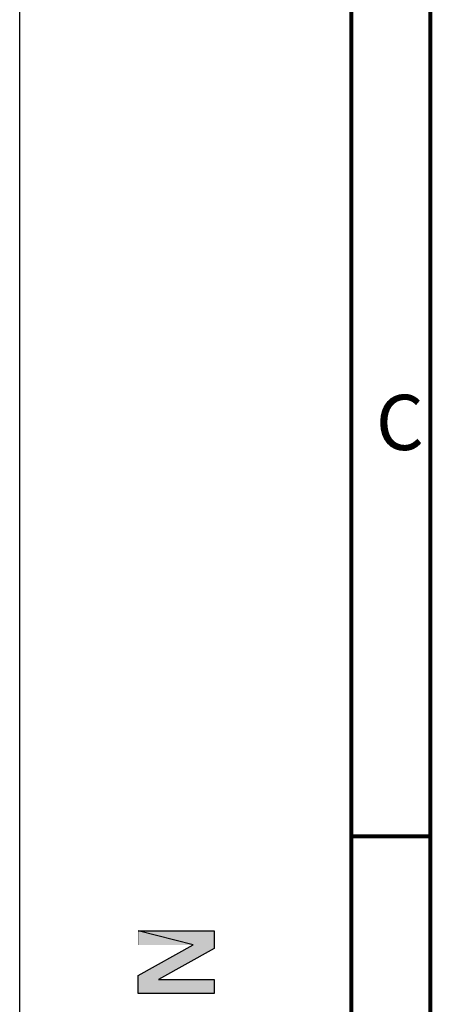
# Model space of a CAD drawing. Units: millimetres. Extents: x 0 to 594, y 0 to 420.
# Drawn here: x 0 to 26, y 229 to 292 of the extents above; entities that cross this region are included whole.
import ezdxf

# ---------------------------------------------------------------- set-up
doc = ezdxf.new("R2010")
doc.units = ezdxf.units.MM
doc.header["$LTSCALE"] = 32.67
doc.layers.get('0').update_dxf_attribs({"linetype": 'CONTINUOUS'})
doc.styles.add('TEXTSTYLE_2', font='txt', dxfattribs={"width": 0.6})

msp = doc.modelspace()

# ---------------------------------------------------------------- hatches: boundary and pattern name
at = {"linetype": 'CONTINUOUS'}
msp.add_hatch(color=2, dxfattribs=at).paths.add_polyline_path([(7.5, 231.167), (10.981, 233.103), (7.5, 234), (12.305, 234), (12.305, 232.873), (8.789, 230.918), (12.305, 230.918), (12.305, 230.021), (7.5, 230.021)])

# ---------------------------------------------------------------- linework, layer by layer
at = {"color": 7, "linetype": 'CONTINUOUS'}
msp.add_line((0, 0), (0, 420), dxfattribs=at)
for points, const_width in [([(21, 13), (21, 410)], 0.25), ([(26, 13), (26, 405)], 0.25), ([(21, 240), (26, 240)], 0.25), ([(7.5, 233.103), (7.5, 234)], 0.01), ([(12.305, 234), (7.5, 234)], 0.01), ([(12.305, 232.873), (12.305, 234)], 0.01), ([(7.5, 231.167), (10.981, 233.103)], 0.01), ([(10.981, 233.103), (7.5, 233.103)], 0.01), ([(8.789, 230.918), (12.305, 232.873)], 0.01), ([(7.5, 230.021), (7.5, 231.167)], 0.01), ([(12.305, 230.918), (8.789, 230.918)], 0.01), ([(12.305, 230.021), (12.305, 230.918)], 0.01), ([(12.305, 230.021), (7.5, 230.021)], 0.01)]:
    msp.add_lwpolyline(points, dxfattribs=dict(at, const_width=const_width))
at = {"color": 2, "linetype": 'CONTINUOUS'}
msp.add_lwpolyline([(7.5, 231.167), (10.981, 233.103), (7.5, 234), (12.305, 234), (12.305, 232.873), (8.789, 230.918), (12.305, 230.918), (12.305, 230.021), (7.5, 230.021), (7.5, 231.167)], dxfattribs=at)
msp.add_solid([(10.981, 233.103), (7.5, 233.103), (7.5, 234)], dxfattribs=at)

# ---------------------------------------------------------------- texts
at = {"color": 5, "linetype": 'CONTINUOUS', "insert": (22.549, 267.988), "char_height": 3.5, "width": 3.15, "attachment_point": 1, "line_spacing_factor": 0.9, "style": 'TEXTSTYLE_2'}
msp.add_mtext('C', dxfattribs=at)

doc.saveas('drawing.dxf')
